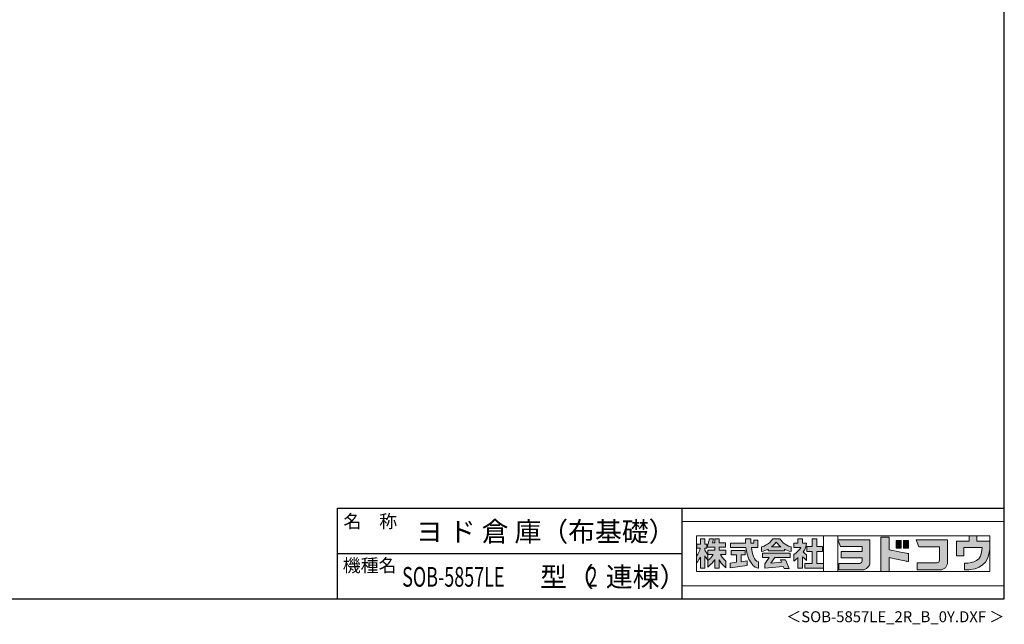
# Model space of a CAD drawing. Extents: x 868 to 32764, y 362 to 22484.
# Drawn here: x 14745 to 32764, y 362 to 11423 of the extents above; entities that cross this region are included whole.
import ezdxf
from ezdxf.enums import TextEntityAlignment as Align

# ---------------------------------------------------------------- set-up
doc = ezdxf.new("R2010")
doc.units = 0
doc.header["$LTSCALE"] = 80
doc.header["$MEASUREMENT"] = 0
for name, color, linetype in [('FILENAME', 7, 'CONTINUOUS'), ('NAME', 20, 'CONTINUOUS'), ('WAKUMOJI-01', 130, 'CONTINUOUS'), ('WAKUSEN-01', 50, 'CONTINUOUS'), ('WAKUSEN-02', 130, 'CONTINUOUS')]:
    doc.layers.add(name, color=color, linetype=linetype)
doc.layers.add('FRAME', color=8, linetype='CONTINUOUS', lineweight=0, plot=False)
doc.layers.add('株式会社ヨドコウ 社名ロゴタイプ 横組み', color=4, linetype='CONTINUOUS', lineweight=0)
doc.styles.add('00', font='ROMANS', dxfattribs={"width": 0.666667, "bigfont": 'BIGFONT'})
doc.styles.add('01', font='ROMANS', dxfattribs={"height": 3, "bigfont": 'BIGFONT'})
doc.styles.add('FILENAME', font='romans', dxfattribs={"height": 200, "bigfont": 'bigfont'})
doc.styles.add('WAKUMOJI', font='SIMPLEX', dxfattribs={"height": 3, "bigfont": 'BIGFONT'})

# ---------------------------------------------------------------- blocks, each defined once
blk = doc.blocks.new('Block_0')
at = {"layer": '株式会社ヨドコウ 社名ロゴタイプ 横組み'}
h = blk.add_hatch(color=256, dxfattribs=at)
h.dxf.hatch_style = 2
edge = h.paths.add_edge_path()
edge.add_spline(control_points=[(22.52, -15.55), (22.52, -15.55), (26.89, -15.55), (26.89, -15.55), (26.89, -15.55), (26.89, -12.49), (26.89, -12.49), (26.89, -12.49), (26.89, -12.48), (26.89, -12.48), (26.89, -12.48), (22.52, -12.48), (22.52, -12.48), (22.52, -12.48), (22.52, -9.76), (22.52, -9.76), (22.52, -9.76), (19.43, -9.76), (19.43, -9.76), (19.43, -9.76), (19.43, -12.48), (19.43, -12.48), (19.43, -12.48), (19.43, -12.49), (19.43, -12.49), (19.43, -12.49), (17.82, -12.49), (17.82, -12.49), (17.82, -12.49), (18.44, -9.76), (18.44, -9.76), (18.44, -9.76), (15.67, -9.76), (15.67, -9.76), (15.67, -9.76), (14.16, -15.55), (14.16, -15.55), (14.16, -15.55), (19.43, -15.55), (19.43, -15.55), (19.43, -15.55), (19.43, -17.6), (19.43, -17.6), (19.43, -17.6), (14.44, -17.6), (14.44, -17.6), (14.44, -17.6), (14.44, -20.61), (14.44, -20.61), (13.55, -19.44), (12.8, -18.25), (12.39, -17.26), (12.39, -17.26), (12.39, -16.3), (12.39, -16.3), (12.39, -16.3), (13.9, -16.3), (13.9, -16.3), (13.9, -16.3), (13.9, -13.32), (13.9, -13.32), (13.9, -13.32), (12.39, -13.32), (12.39, -13.32), (12.39, -13.32), (12.39, -9.76), (12.39, -9.76), (12.39, -9.76), (9.4, -9.76), (9.4, -9.76), (9.4, -9.76), (9.4, -13.32), (9.4, -13.32), (9.4, -13.32), (6.77, -13.32), (6.77, -13.32), (6.77, -13.32), (6.77, -16.3), (6.77, -16.3), (6.77, -16.3), (9.17, -16.3), (9.17, -16.3), (8.88, -18.08), (7.95, -19.98), (6.53, -21.71), (6.53, -21.71), (6.53, -26.68), (6.53, -26.68), (7.81, -25.14), (9.05, -23.22), (9.4, -22.42), (9.4, -22.42), (9.4, -30.2), (9.4, -30.2), (9.4, -30.2), (12.39, -30.2), (12.39, -30.2), (12.39, -30.2), (12.39, -21.53), (12.39, -21.53), (12.72, -22.29), (13.73, -23.63), (14.44, -24.55), (14.44, -24.55), (14.44, -20.69), (14.44, -20.69), (14.44, -20.69), (14.5, -20.69), (14.5, -20.69), (14.5, -20.69), (18.29, -20.69), (18.29, -20.69), (18.29, -20.69), (17.1, -23.18), (14.44, -24.95), (14.44, -24.95), (14.44, -29.56), (14.44, -29.56), (15.91, -28.51), (18.82, -25.32), (19.43, -24.11), (19.43, -24.11), (19.43, -30.2), (19.43, -30.2), (19.43, -30.2), (22.52, -30.2), (22.52, -30.2), (22.52, -30.2), (22.52, -24.43), (22.52, -24.43), (24.05, -27.77), (27.23, -29.95), (27.23, -29.95), (27.23, -29.95), (27.23, -25.41), (27.23, -25.41), (24.93, -23.55), (23.41, -20.69), (23.41, -20.69), (23.41, -20.69), (27.23, -20.69), (27.23, -20.69), (27.23, -20.69), (27.23, -17.6), (27.23, -17.6), (27.23, -17.6), (22.52, -17.6), (22.52, -17.6), (22.52, -17.6), (22.52, -15.55), (22.52, -15.55)], knot_values=[0, 0, 0, 0, 1, 1, 1, 2, 2, 2, 3, 3, 3, 4, 4, 4, 5, 5, 5, 6, 6, 6, 7, 7, 7, 8, 8, 8, 9, 9, 9, 10, 10, 10, 11, 11, 11, 12, 12, 12, 13, 13, 13, 14, 14, 14, 15, 15, 15, 16, 16, 16, 17, 17, 17, 18, 18, 18, 19, 19, 19, 20, 20, 20, 21, 21, 21, 22, 22, 22, 23, 23, 23, 24, 24, 24, 25, 25, 25, 26, 26, 26, 27, 27, 27, 28, 28, 28, 29, 29, 29, 30, 30, 30, 31, 31, 31, 32, 32, 32, 33, 33, 33, 34, 34, 34, 35, 35, 35, 36, 36, 36, 37, 37, 37, 38, 38, 38, 39, 39, 39, 40, 40, 40, 41, 41, 41, 42, 42, 42, 43, 43, 43, 44, 44, 44, 45, 45, 45, 46, 46, 46, 47, 47, 47, 48, 48, 48, 49, 49, 49, 50, 50, 50, 50], degree=3, periodic=0)
h = blk.add_hatch(color=256, dxfattribs=at)
h.dxf.hatch_style = 2
edge = h.paths.add_edge_path()
edge.add_spline(control_points=[(45.15, -15.85), (45.15, -15.85), (49.6, -15.85), (49.6, -15.85), (49.6, -15.85), (49.6, -10.54), (49.6, -10.54), (49.6, -10.54), (46.93, -10.54), (46.93, -10.54), (46.93, -10.54), (46.93, -12.72), (46.93, -12.72), (46.93, -12.72), (44.85, -12.72), (44.85, -12.72), (44.74, -11.69), (44.68, -9.71), (44.68, -9.71), (44.68, -9.71), (40.92, -9.71), (40.92, -9.71), (40.93, -10.77), (40.97, -11.77), (41.03, -12.72), (41.03, -12.72), (30.42, -12.72), (30.42, -12.72), (30.42, -12.72), (30.42, -15.85), (30.42, -15.85), (30.42, -15.85), (41.32, -15.85), (41.32, -15.85), (43.08, -29.91), (50.08, -30.3), (50.08, -30.3), (50.08, -30.3), (50.08, -25.89), (50.08, -25.89), (46.98, -25.07), (45.69, -19.94), (45.15, -15.85)], knot_values=[0, 0, 0, 0, 1, 1, 1, 2, 2, 2, 3, 3, 3, 4, 4, 4, 5, 5, 5, 6, 6, 6, 7, 7, 7, 8, 8, 8, 9, 9, 9, 10, 10, 10, 11, 11, 11, 12, 12, 12, 13, 13, 13, 14, 14, 14, 14], degree=3, periodic=0)
h = blk.add_hatch(color=256, dxfattribs=at)
h.dxf.hatch_style = 2
edge = h.paths.add_edge_path()
edge.add_spline(control_points=[(59.36, -15.25), (61.43, -13.59), (62.6, -11.98), (62.6, -11.98), (62.6, -11.98), (63.78, -13.59), (65.85, -15.25), (65.85, -15.25), (59.36, -15.25), (59.36, -15.25)], knot_values=[0, 0, 0, 0, 1, 1, 1, 2, 2, 2, 3, 3, 3, 3], degree=3, periodic=0)
edge = h.paths.add_edge_path()
edge.add_spline(control_points=[(65.04, -9.58), (65.04, -9.58), (60.17, -9.58), (60.17, -9.58), (57.4, -14.2), (52.2, -15.27), (52.2, -15.27), (52.2, -15.27), (52.2, -18.6), (52.2, -18.6), (53.93, -18.32), (55.49, -17.69), (56.85, -16.94), (56.85, -16.94), (56.85, -18.14), (56.85, -18.14), (56.85, -18.14), (68.35, -18.14), (68.35, -18.14), (68.35, -18.14), (68.35, -16.94), (68.35, -16.94), (69.71, -17.69), (71.27, -18.32), (73, -18.6), (73, -18.6), (73, -15.27), (73, -15.27), (73, -15.27), (67.8, -14.2), (65.04, -9.58)], knot_values=[0, 0, 0, 0, 1, 1, 1, 2, 2, 2, 3, 3, 3, 4, 4, 4, 5, 5, 5, 6, 6, 6, 7, 7, 7, 8, 8, 8, 9, 9, 9, 10, 10, 10, 10], degree=3, periodic=0)
h = blk.add_hatch(color=256, dxfattribs=at)
h.dxf.hatch_style = 2
edge = h.paths.add_edge_path()
edge.add_spline(control_points=[(83.92, -20.84), (83.49, -20.61), (81.76, -19.16), (81.52, -18.88), (82.86, -17.18), (83.86, -14.97), (83.87, -12.72), (83.87, -12.72), (81.05, -12.72), (81.05, -12.72), (81.05, -12.72), (81.05, -9.76), (81.05, -9.76), (81.05, -9.76), (77.76, -9.76), (77.76, -9.76), (77.76, -9.76), (77.76, -12.72), (77.76, -12.72), (77.76, -12.72), (75.04, -12.72), (75.04, -12.72), (75.04, -12.72), (75.04, -15.74), (75.04, -15.74), (75.04, -15.74), (79.77, -15.74), (79.77, -15.74), (79.1, -17.07), (77.28, -19.22), (75.04, -20.67), (75.04, -20.67), (75.04, -25.31), (75.04, -25.31), (76.07, -24.58), (77.76, -22.86), (77.76, -22.86), (77.76, -22.86), (77.76, -30.22), (77.76, -30.22), (77.76, -30.22), (81.05, -30.22), (81.05, -30.22), (81.05, -30.22), (81.05, -22.29), (81.05, -22.29), (81.42, -22.71), (83.24, -24.3), (83.92, -24.79), (83.92, -24.79), (83.92, -20.84), (83.92, -20.84)], knot_values=[0, 0, 0, 0, 1, 1, 1, 2, 2, 2, 3, 3, 3, 4, 4, 4, 5, 5, 5, 6, 6, 6, 7, 7, 7, 8, 8, 8, 9, 9, 9, 10, 10, 10, 11, 11, 11, 12, 12, 12, 13, 13, 13, 14, 14, 14, 15, 15, 15, 16, 16, 16, 17, 17, 17, 17], degree=3, periodic=0)
h = blk.add_hatch(color=256, dxfattribs=at)
h.dxf.hatch_style = 2
h.paths.add_polyline_path([(91.19, -26.94), (91.19, -18.44), (95.14, -18.44), (95.14, -15.12), (91.19, -15.12), (91.19, -9.76), (87.81, -9.76), (87.81, -15.12), (84.01, -15.12), (84.01, -18.44), (87.81, -18.44), (87.81, -26.94), (82.69, -26.94), (82.69, -30.22), (95.72, -30.22), (95.72, -26.94)])
h = blk.add_hatch(color=256, dxfattribs=at)
h.dxf.hatch_style = 1
edge = h.paths.add_edge_path()
edge.add_spline(control_points=[(128.43, -12.79), (128.43, -12.43), (128.43, -12.09), (128.43, -11.79)], knot_values=[12.750005, 12.750005, 12.750005, 12.750005, 12.812504, 12.812504, 12.812504, 12.812504], degree=3, periodic=0)
edge.add_spline(control_points=[(128.43, -11.79), (128.43, -11.5), (128.43, -11.24), (128.43, -11.02)], knot_values=[12.812504, 12.812504, 12.812504, 12.812504, 12.875003, 12.875003, 12.875003, 12.875003], degree=3, periodic=0)
edge.add_spline(control_points=[(128.43, -11.02), (128.43, -10.92), (128.43, -10.82), (128.43, -10.74)], knot_values=[12.875003, 12.875003, 12.875003, 12.875003, 12.906252, 12.906252, 12.906252, 12.906252], degree=3, periodic=0)
edge.add_spline(control_points=[(128.43, -10.74), (128.43, -10.66), (128.43, -10.59), (128.43, -10.53)], knot_values=[12.906252, 12.906252, 12.906252, 12.906252, 12.937501, 12.937501, 12.937501, 12.937501], degree=3, periodic=0)
edge.add_spline(control_points=[(128.43, -10.35), (128.43, -10.35), (128.43, -10.35), (128.43, -10.35), (128.43, -10.35), (122.78, -10.35), (117.12, -10.35)], knot_values=[12.999817, 12.999817, 12.999817, 12.999817, 13, 13, 13, 13.49999, 13.49999, 13.49999, 13.49999], degree=3, periodic=0)
edge.add_spline(control_points=[(117.12, -10.35), (111.46, -10.35), (105.8, -10.35), (105.8, -10.35)], knot_values=[13.49999, 13.49999, 13.49999, 13.49999, 14, 14, 14, 14], degree=3, periodic=0)
edge.add_spline(control_points=[(105.8, -10.35), (105.8, -10.35), (107.72, -14.94), (107.72, -14.94)], knot_values=[0.00001, 0.00001, 0.00001, 0.00001, 0.99999, 0.99999, 0.99999, 0.99999], degree=3, periodic=0)
edge.add_spline(control_points=[(107.72, -14.94), (107.72, -14.94), (122.93, -14.94), (122.93, -14.94)], knot_values=[1.00001, 1.00001, 1.00001, 1.00001, 1.99999, 1.99999, 1.99999, 1.99999], degree=3, periodic=0)
edge.add_spline(control_points=[(122.93, -14.94), (122.93, -14.94), (122.93, -18.45), (122.93, -18.45)], knot_values=[2.00001, 2.00001, 2.00001, 2.00001, 2.99999, 2.99999, 2.99999, 2.99999], degree=3, periodic=0)
edge.add_spline(control_points=[(122.93, -18.45), (122.93, -18.45), (108.09, -18.45), (108.09, -18.45)], knot_values=[3.00001, 3.00001, 3.00001, 3.00001, 3.99999, 3.99999, 3.99999, 3.99999], degree=3, periodic=0)
edge.add_spline(control_points=[(108.09, -18.45), (108.09, -18.45), (108.09, -22.88), (108.09, -22.88)], knot_values=[4.00001, 4.00001, 4.00001, 4.00001, 4.99999, 4.99999, 4.99999, 4.99999], degree=3, periodic=0)
edge.add_spline(control_points=[(108.09, -22.88), (108.09, -22.88), (122.93, -22.88), (122.93, -22.88)], knot_values=[5.00001, 5.00001, 5.00001, 5.00001, 5.99999, 5.99999, 5.99999, 5.99999], degree=3, periodic=0)
edge.add_spline(control_points=[(122.93, -22.88), (122.93, -22.88), (122.93, -25.08), (122.93, -25.08)], knot_values=[6.00001, 6.00001, 6.00001, 6.00001, 7, 7, 7, 7], degree=3, periodic=0)
edge.add_spline(control_points=[(122.93, -25.08), (122.93, -26.07), (122.12, -26.87), (121.13, -26.87)], knot_values=[7, 7, 7, 7, 8, 8, 8, 8], degree=3, periodic=0)
edge.add_spline(control_points=[(121.13, -26.87), (121.13, -26.87), (106.47, -26.87), (106.47, -26.87)], knot_values=[8.00001, 8.00001, 8.00001, 8.00001, 8.99999, 8.99999, 8.99999, 8.99999], degree=3, periodic=0)
edge.add_spline(control_points=[(106.47, -26.87), (106.47, -26.87), (106.47, -31.47), (106.47, -31.47)], knot_values=[9.00001, 9.00001, 9.00001, 9.00001, 9.99999, 9.99999, 9.99999, 9.99999], degree=3, periodic=0)
edge.add_spline(control_points=[(106.47, -31.47), (106.47, -31.47), (122.93, -31.47), (122.93, -31.47)], knot_values=[10.00001, 10.00001, 10.00001, 10.00001, 11, 11, 11, 11], degree=3, periodic=0)
edge.add_spline(control_points=[(122.93, -31.47), (125.96, -31.47), (128.43, -28.99), (128.43, -25.96), (128.43, -25.96), (128.43, -24.98), (128.43, -23.52)], knot_values=[11, 11, 11, 11, 12, 12, 12, 12.250015, 12.250015, 12.250015, 12.250015], degree=3, periodic=0)
edge.add_spline(control_points=[(128.43, -23.52), (128.43, -22.06), (128.43, -20.11), (128.43, -18.16)], knot_values=[12.250015, 12.250015, 12.250015, 12.250015, 12.50001, 12.50001, 12.50001, 12.50001], degree=3, periodic=0)
edge.add_spline(control_points=[(128.43, -18.16), (128.43, -17.18), (128.43, -16.2), (128.43, -15.29)], knot_values=[12.50001, 12.50001, 12.50001, 12.50001, 12.625008, 12.625008, 12.625008, 12.625008], degree=3, periodic=0)
edge.add_spline(control_points=[(128.43, -15.29), (128.43, -14.38), (128.43, -13.52), (128.43, -12.79)], knot_values=[12.625008, 12.625008, 12.625008, 12.625008, 12.750005, 12.750005, 12.750005, 12.750005], degree=3, periodic=0)
edge = h.paths.add_edge_path()
edge.add_spline(control_points=[(141.81, -17.46), (141.81, -17.46), (141.81, -8.53), (141.81, -8.53)], knot_values=[1.00001, 1.00001, 1.00001, 1.00001, 1.99999, 1.99999, 1.99999, 1.99999], degree=3, periodic=0)
edge.add_spline(control_points=[(141.81, -8.53), (141.81, -8.53), (136.06, -8.53), (136.06, -8.53)], knot_values=[2.00001, 2.00001, 2.00001, 2.00001, 2.99999, 2.99999, 2.99999, 2.99999], degree=3, periodic=0)
edge.add_spline(control_points=[(136.06, -8.53), (136.06, -8.53), (136.06, -32.5), (136.06, -32.5)], knot_values=[3.00001, 3.00001, 3.00001, 3.00001, 3.99999, 3.99999, 3.99999, 3.99999], degree=3, periodic=0)
edge.add_spline(control_points=[(136.06, -32.5), (136.06, -32.5), (141.81, -32.5), (141.81, -32.5)], knot_values=[4.00001, 4.00001, 4.00001, 4.00001, 4.99999, 4.99999, 4.99999, 4.99999], degree=3, periodic=0)
edge.add_spline(control_points=[(141.81, -32.5), (141.81, -32.5), (141.81, -22.75), (141.81, -22.75)], knot_values=[5.00001, 5.00001, 5.00001, 5.00001, 6, 6, 6, 6], degree=3, periodic=0)
edge.add_spline(control_points=[(141.81, -22.75), (146.75, -23.83), (154.97, -25.5), (155.05, -25.52)], knot_values=[6, 6, 6, 6, 7, 7, 7, 7], degree=3, periodic=0)
edge.add_spline(control_points=[(155.05, -25.52), (155.05, -25.52), (155.4, -25.59), (155.4, -25.59), (155.4, -25.59), (155.4, -20.1), (155.4, -20.1), (155.4, -20.1), (155.17, -20.05), (155.17, -20.05)], knot_values=[7.00003, 7.00003, 7.00003, 7.00003, 8, 8, 8, 9, 9, 9, 9.99997, 9.99997, 9.99997, 9.99997], degree=3, periodic=0)
edge.add_spline(control_points=[(155.17, -20.05), (155.1, -20.04), (148.67, -18.75), (141.81, -17.46)], knot_values=[0, 0, 0, 0, 1, 1, 1, 1], degree=3, periodic=0)
edge = h.paths.add_edge_path()
edge.add_spline(control_points=[(182.97, -15.35), (182.97, -14.42), (182.97, -13.56), (182.97, -12.82)], knot_values=[8.625007, 8.625007, 8.625007, 8.625007, 8.750005, 8.750005, 8.750005, 8.750005], degree=3, periodic=0)
edge.add_spline(control_points=[(182.97, -12.82), (182.97, -12.45), (182.97, -12.11), (182.97, -11.81)], knot_values=[8.750005, 8.750005, 8.750005, 8.750005, 8.812504, 8.812504, 8.812504, 8.812504], degree=3, periodic=0)
edge.add_spline(control_points=[(182.97, -11.81), (182.97, -11.51), (182.97, -11.25), (182.97, -11.03)], knot_values=[8.812504, 8.812504, 8.812504, 8.812504, 8.875002, 8.875002, 8.875002, 8.875002], degree=3, periodic=0)
edge.add_spline(control_points=[(182.97, -11.03), (182.97, -10.92), (182.97, -10.83), (182.97, -10.74)], knot_values=[8.875002, 8.875002, 8.875002, 8.875002, 8.906252, 8.906252, 8.906252, 8.906252], degree=3, periodic=0)
edge.add_spline(control_points=[(182.97, -10.74), (182.97, -10.66), (182.97, -10.59), (182.97, -10.53)], knot_values=[8.906252, 8.906252, 8.906252, 8.906252, 8.937501, 8.937501, 8.937501, 8.937501], degree=3, periodic=0)
edge.add_spline(control_points=[(182.97, -10.35), (182.97, -10.35), (182.97, -10.35), (182.97, -10.35), (182.97, -10.35), (177.43, -10.35), (171.88, -10.35)], knot_values=[8.999817, 8.999817, 8.999817, 8.999817, 9, 9, 9, 9.49999, 9.49999, 9.49999, 9.49999], degree=3, periodic=0)
edge.add_spline(control_points=[(171.88, -10.35), (166.33, -10.35), (160.78, -10.35), (160.78, -10.35)], knot_values=[9.49999, 9.49999, 9.49999, 9.49999, 10, 10, 10, 10], degree=3, periodic=0)
edge.add_spline(control_points=[(160.78, -10.35), (160.78, -10.35), (162.85, -15.34), (162.85, -15.34)], knot_values=[0.00001, 0.00001, 0.00001, 0.00001, 0.99999, 0.99999, 0.99999, 0.99999], degree=3, periodic=0)
edge.add_spline(control_points=[(162.85, -15.34), (162.85, -15.34), (177.24, -15.34), (177.24, -15.34)], knot_values=[1.00001, 1.00001, 1.00001, 1.00001, 1.99999, 1.99999, 1.99999, 1.99999], degree=3, periodic=0)
edge.add_spline(control_points=[(177.24, -15.34), (177.24, -15.34), (177.24, -24.73), (177.24, -24.73)], knot_values=[2.00001, 2.00001, 2.00001, 2.00001, 3, 3, 3, 3], degree=3, periodic=0)
edge.add_spline(control_points=[(177.24, -24.73), (177.24, -25.66), (176.48, -26.43), (175.54, -26.43)], knot_values=[3, 3, 3, 3, 4, 4, 4, 4], degree=3, periodic=0)
edge.add_spline(control_points=[(175.54, -26.43), (175.54, -26.43), (161.55, -26.43), (161.55, -26.43)], knot_values=[4.00001, 4.00001, 4.00001, 4.00001, 4.99999, 4.99999, 4.99999, 4.99999], degree=3, periodic=0)
edge.add_spline(control_points=[(161.55, -26.43), (161.55, -26.43), (161.55, -31.47), (161.55, -31.47)], knot_values=[5.00001, 5.00001, 5.00001, 5.00001, 5.99999, 5.99999, 5.99999, 5.99999], degree=3, periodic=0)
edge.add_spline(control_points=[(161.55, -31.47), (161.55, -31.47), (177.65, -31.47), (177.65, -31.47)], knot_values=[6.00001, 6.00001, 6.00001, 6.00001, 7, 7, 7, 7], degree=3, periodic=0)
edge.add_spline(control_points=[(177.65, -31.47), (180.58, -31.47), (182.97, -29.08), (182.97, -26.14), (182.97, -26.14), (182.97, -25.15), (182.97, -23.67)], knot_values=[7, 7, 7, 7, 8, 8, 8, 8.250015, 8.250015, 8.250015, 8.250015], degree=3, periodic=0)
edge.add_spline(control_points=[(182.97, -23.67), (182.97, -22.19), (182.97, -20.22), (182.97, -18.25)], knot_values=[8.250015, 8.250015, 8.250015, 8.250015, 8.50001, 8.50001, 8.50001, 8.50001], degree=3, periodic=0)
edge.add_spline(control_points=[(182.97, -18.25), (182.97, -17.26), (182.97, -16.27), (182.97, -15.35)], knot_values=[8.50001, 8.50001, 8.50001, 8.50001, 8.625007, 8.625007, 8.625007, 8.625007], degree=3, periodic=0)
edge = h.paths.add_edge_path()
edge.add_spline(control_points=[(212.73, -12.78), (212.73, -12.78), (212.73, -11.21), (212.73, -11.21), (212.73, -11.21), (203.51, -11.21), (203.51, -11.21)], knot_values=[14.00002, 14.00002, 14.00002, 14.00002, 15, 15, 15, 15.99998, 15.99998, 15.99998, 15.99998], degree=3, periodic=0)
edge.add_spline(control_points=[(203.51, -11.21), (203.51, -11.21), (203.51, -11.21), (203.51, -11.21), (203.51, -11.21), (203.51, -11.21), (203.51, -11.21)], knot_values=[15.99998, 15.99998, 15.99998, 15.99998, 16, 16, 16, 16.00001, 16.00001, 16.00001, 16.00001], degree=3, periodic=0)
edge.add_spline(control_points=[(203.51, -11.21), (203.51, -11.21), (203.51, -7.5), (203.51, -7.5)], knot_values=[0.00001, 0.00001, 0.00001, 0.00001, 0.99999, 0.99999, 0.99999, 0.99999], degree=3, periodic=0)
edge.add_spline(control_points=[(203.51, -7.5), (203.51, -7.5), (198.23, -7.5), (198.23, -7.5)], knot_values=[1.00001, 1.00001, 1.00001, 1.00001, 1.99999, 1.99999, 1.99999, 1.99999], degree=3, periodic=0)
edge.add_spline(control_points=[(198.23, -7.5), (198.23, -7.5), (198.23, -11.21), (198.23, -11.21)], knot_values=[2.00001, 2.00001, 2.00001, 2.00001, 2.99999, 2.99999, 2.99999, 2.99999], degree=3, periodic=0)
edge.add_spline(control_points=[(198.23, -11.21), (198.23, -11.21), (189.33, -11.21), (189.33, -11.21)], knot_values=[3.00001, 3.00001, 3.00001, 3.00001, 3.99999, 3.99999, 3.99999, 3.99999], degree=3, periodic=0)
edge.add_spline(control_points=[(189.33, -11.21), (189.33, -11.21), (189.33, -21.51), (189.33, -21.51)], knot_values=[4.00001, 4.00001, 4.00001, 4.00001, 4.99999, 4.99999, 4.99999, 4.99999], degree=3, periodic=0)
edge.add_spline(control_points=[(189.33, -21.51), (189.33, -21.51), (194.46, -21.51), (194.46, -21.51)], knot_values=[5.00001, 5.00001, 5.00001, 5.00001, 5.99999, 5.99999, 5.99999, 5.99999], degree=3, periodic=0)
edge.add_spline(control_points=[(194.46, -21.51), (194.46, -21.51), (194.46, -15.81), (194.46, -15.81)], knot_values=[6.00001, 6.00001, 6.00001, 6.00001, 6.99999, 6.99999, 6.99999, 6.99999], degree=3, periodic=0)
edge.add_spline(control_points=[(194.46, -15.81), (194.46, -15.81), (207.16, -15.81), (207.16, -15.81)], knot_values=[7.00001, 7.00001, 7.00001, 7.00001, 8, 8, 8, 8], degree=3, periodic=0)
edge.add_spline(control_points=[(207.16, -15.81), (206.97, -25.77), (201.09, -26.66), (195.07, -26.71)], knot_values=[8, 8, 8, 8, 9, 9, 9, 9], degree=3, periodic=0)
edge.add_spline(control_points=[(195.07, -26.71), (195.07, -26.71), (194.78, -26.71), (194.78, -26.71)], knot_values=[9.00001, 9.00001, 9.00001, 9.00001, 9.99999, 9.99999, 9.99999, 9.99999], degree=3, periodic=0)
edge.add_spline(control_points=[(194.78, -26.71), (194.78, -26.71), (194.78, -31.47), (194.78, -31.47)], knot_values=[10.00001, 10.00001, 10.00001, 10.00001, 10.99999, 10.99999, 10.99999, 10.99999], degree=3, periodic=0)
edge.add_spline(control_points=[(194.78, -31.47), (194.78, -31.47), (195.08, -31.47), (195.08, -31.47)], knot_values=[11.00001, 11.00001, 11.00001, 11.00001, 12, 12, 12, 12], degree=3, periodic=0)
edge.add_spline(control_points=[(195.08, -31.47), (196.5, -31.47), (197.74, -31.4), (198.86, -31.26)], knot_values=[12, 12, 12, 12, 13, 13, 13, 13], degree=3, periodic=0)
edge.add_spline(control_points=[(198.86, -31.26), (208.71, -30.05), (212.73, -24.69), (212.73, -12.78)], knot_values=[13, 13, 13, 13, 14, 14, 14, 14], degree=3, periodic=0)
h = blk.add_hatch(color=250, dxfattribs=at)
h.dxf.hatch_style = 2
edge = h.paths.add_edge_path()
edge.add_spline(control_points=[(105.8, -10.35), (105.8, -10.35), (107.72, -14.94), (107.72, -14.94), (107.72, -14.94), (122.93, -14.94), (122.93, -14.94), (122.93, -14.94), (122.93, -18.45), (122.93, -18.45), (122.93, -18.45), (108.09, -18.45), (108.09, -18.45), (108.09, -18.45), (108.09, -22.88), (108.09, -22.88), (108.09, -22.88), (122.93, -22.88), (122.93, -22.88), (122.93, -22.88), (122.93, -25.08), (122.93, -25.08), (122.93, -26.07), (122.12, -26.87), (121.13, -26.87), (121.13, -26.87), (106.47, -26.87), (106.47, -26.87), (106.47, -26.87), (106.47, -31.47), (106.47, -31.47), (106.47, -31.47), (122.93, -31.47), (122.93, -31.47), (125.96, -31.47), (128.43, -28.99), (128.43, -25.96), (128.43, -25.96), (128.43, -10.35), (128.43, -10.35), (128.43, -10.35), (105.8, -10.35), (105.8, -10.35)], knot_values=[0, 0, 0, 0, 1, 1, 1, 2, 2, 2, 3, 3, 3, 4, 4, 4, 5, 5, 5, 6, 6, 6, 7, 7, 7, 8, 8, 8, 9, 9, 9, 10, 10, 10, 11, 11, 11, 12, 12, 12, 13, 13, 13, 14, 14, 14, 14], degree=3, periodic=0)
edge.add_line((105.8, -10.35), (105.8, -10.35))
h = blk.add_hatch(color=250, dxfattribs=at)
h.dxf.hatch_style = 2
edge = h.paths.add_edge_path()
edge.add_spline(control_points=[(155.17, -20.05), (155.1, -20.04), (148.67, -18.75), (141.81, -17.46), (141.81, -17.46), (141.81, -8.53), (141.81, -8.53), (141.81, -8.53), (136.06, -8.53), (136.06, -8.53), (136.06, -8.53), (136.06, -32.5), (136.06, -32.5), (136.06, -32.5), (141.81, -32.5), (141.81, -32.5), (141.81, -32.5), (141.81, -22.75), (141.81, -22.75), (146.75, -23.83), (154.97, -25.5), (155.05, -25.52), (155.05, -25.52), (155.4, -25.59), (155.4, -25.59), (155.4, -25.59), (155.4, -20.1), (155.4, -20.1), (155.4, -20.1), (155.17, -20.05), (155.17, -20.05)], knot_values=[0, 0, 0, 0, 1, 1, 1, 2, 2, 2, 3, 3, 3, 4, 4, 4, 5, 5, 5, 6, 6, 6, 7, 7, 7, 8, 8, 8, 9, 9, 9, 10, 10, 10, 10], degree=3, periodic=0)
edge.add_line((155.17, -20.05), (155.17, -20.05))
h = blk.add_hatch(color=256, dxfattribs=at)
h.dxf.hatch_style = 2
h.paths.add_polyline_path([(146.94, -10.84), (146.94, -16.24), (150.29, -16.24), (150.29, -10.84), (146.94, -10.84)])
h = blk.add_hatch(color=256, dxfattribs=at)
h.dxf.hatch_style = 2
h.paths.add_polyline_path([(152.05, -10.84), (152.05, -16.24), (155.4, -16.24), (155.4, -10.84), (152.05, -10.84)])
h = blk.add_hatch(color=250, dxfattribs=at)
h.dxf.hatch_style = 2
edge = h.paths.add_edge_path()
edge.add_spline(control_points=[(160.78, -10.35), (160.78, -10.35), (162.85, -15.34), (162.85, -15.34), (162.85, -15.34), (177.24, -15.34), (177.24, -15.34), (177.24, -15.34), (177.24, -24.73), (177.24, -24.73), (177.24, -25.66), (176.48, -26.43), (175.54, -26.43), (175.54, -26.43), (161.55, -26.43), (161.55, -26.43), (161.55, -26.43), (161.55, -31.47), (161.55, -31.47), (161.55, -31.47), (177.65, -31.47), (177.65, -31.47), (180.58, -31.47), (182.97, -29.08), (182.97, -26.14), (182.97, -26.14), (182.97, -10.35), (182.97, -10.35), (182.97, -10.35), (160.78, -10.35), (160.78, -10.35)], knot_values=[0, 0, 0, 0, 1, 1, 1, 2, 2, 2, 3, 3, 3, 4, 4, 4, 5, 5, 5, 6, 6, 6, 7, 7, 7, 8, 8, 8, 9, 9, 9, 10, 10, 10, 10], degree=3, periodic=0)
edge.add_line((160.78, -10.35), (160.78, -10.35))
h = blk.add_hatch(color=250, dxfattribs=at)
h.dxf.hatch_style = 2
edge = h.paths.add_edge_path()
edge.add_spline(control_points=[(203.51, -11.21), (203.51, -11.21), (203.51, -7.5), (203.51, -7.5), (203.51, -7.5), (198.23, -7.5), (198.23, -7.5), (198.23, -7.5), (198.23, -11.21), (198.23, -11.21), (198.23, -11.21), (189.33, -11.21), (189.33, -11.21), (189.33, -11.21), (189.33, -21.51), (189.33, -21.51), (189.33, -21.51), (194.46, -21.51), (194.46, -21.51), (194.46, -21.51), (194.46, -15.81), (194.46, -15.81), (194.46, -15.81), (207.16, -15.81), (207.16, -15.81), (206.97, -25.77), (201.09, -26.66), (195.07, -26.71), (195.07, -26.71), (194.78, -26.71), (194.78, -26.71), (194.78, -26.71), (194.78, -31.47), (194.78, -31.47), (194.78, -31.47), (195.08, -31.47), (195.08, -31.47), (196.5, -31.47), (197.74, -31.4), (198.86, -31.26), (208.71, -30.05), (212.73, -24.69), (212.73, -12.78), (212.73, -12.78), (212.73, -11.21), (212.73, -11.21), (212.73, -11.21), (203.51, -11.21), (203.51, -11.21)], knot_values=[0, 0, 0, 0, 1, 1, 1, 2, 2, 2, 3, 3, 3, 4, 4, 4, 5, 5, 5, 6, 6, 6, 7, 7, 7, 8, 8, 8, 9, 9, 9, 10, 10, 10, 11, 11, 11, 12, 12, 12, 13, 13, 13, 14, 14, 14, 15, 15, 15, 16, 16, 16, 16], degree=3, periodic=0)
edge.add_line((203.51, -11.21), (203.51, -11.21))
h = blk.add_hatch(color=256, dxfattribs=at)
h.dxf.hatch_style = 2
h.paths.add_polyline_path([(37.86, -20.86), (40.77, -20.86), (40.77, -17.73), (30.83, -17.73), (30.83, -20.86), (34.55, -20.86), (34.55, -26.14), (30.25, -26.72), (30.25, -29.95), (42.2, -28.37), (42.2, -25.15), (37.86, -25.71)])
h = blk.add_hatch(color=256, dxfattribs=at)
h.dxf.hatch_style = 2
h.paths.add_polyline_path([(52.85, -22.77), (57.67, -22.77), (54.52, -27.23), (54.52, -30.26), (67.47, -29.01), (68.04, -30.42), (71.61, -30.42), (69.15, -24.34), (65.59, -24.34), (66.28, -26.04), (58.86, -26.76), (61.59, -22.77), (72.35, -22.77), (72.35, -19.65), (52.85, -19.65)])
at = {"layer": 'FRAME'}
for p, q in [((-3.54, 2.57), (222.81, 2.57)), ((-3.54, -42.57), (-3.54, 2.57)), ((222.81, 2.57), (222.81, -42.57)), ((6.53, -7.5), (212.73, -7.5)), ((6.53, -32.5), (6.53, -7.5)), ((95.72, -7.5), (95.72, -32.5)), ((105.8, -7.5), (105.8, -32.5)), ((212.73, -7.5), (212.73, -32.5)), ((212.73, -32.5), (6.53, -32.5)), ((222.81, -42.57), (-3.54, -42.57))]:
    blk.add_line(p, q, dxfattribs=at)
at = {"layer": '株式会社ヨドコウ 社名ロゴタイプ 横組み'}
for points in [[(91.19, -26.94), (91.19, -18.44), (95.14, -18.44), (95.14, -15.12), (91.19, -15.12), (91.19, -9.76), (87.81, -9.76), (87.81, -15.12), (84.01, -15.12), (84.01, -18.44), (87.81, -18.44), (87.81, -26.94), (82.69, -26.94), (82.69, -30.22), (95.72, -30.22), (95.72, -26.94)], [(37.86, -20.86), (40.77, -20.86), (40.77, -17.73), (30.83, -17.73), (30.83, -20.86), (34.55, -20.86), (34.55, -26.14), (30.25, -26.72), (30.25, -29.95), (42.2, -28.37), (42.2, -25.15), (37.86, -25.71)], [(52.85, -22.77), (57.67, -22.77), (54.52, -27.23), (54.52, -30.26), (67.47, -29.01), (68.04, -30.42), (71.61, -30.42), (69.15, -24.34), (65.59, -24.34), (66.28, -26.04), (58.86, -26.76), (61.59, -22.77), (72.35, -22.77), (72.35, -19.65), (52.85, -19.65)]]:
    blk.add_lwpolyline(points, close=True, dxfattribs=at)
for points in [[(146.94, -10.84), (146.94, -16.24), (150.29, -16.24), (150.29, -10.84), (146.94, -10.84)], [(152.05, -10.84), (152.05, -16.24), (155.4, -16.24), (155.4, -10.84), (152.05, -10.84)]]:
    blk.add_lwpolyline(points, dxfattribs=at)
for points in [[(9.4, -13.32), (9.4, -13.32), (6.77, -13.32), (6.77, -13.32)], [(6.77, -13.32), (6.77, -13.32), (6.77, -16.3), (6.77, -16.3)], [(12.39, -9.76), (12.39, -9.76), (9.4, -9.76), (9.4, -9.76)], [(9.4, -9.76), (9.4, -9.76), (9.4, -13.32), (9.4, -13.32)], [(12.39, -13.32), (12.39, -13.32), (12.39, -9.76), (12.39, -9.76)], [(13.9, -13.32), (13.9, -13.32), (12.39, -13.32), (12.39, -13.32)], [(13.9, -16.3), (13.9, -16.3), (13.9, -13.32), (13.9, -13.32)], [(15.67, -9.76), (15.67, -9.76), (14.16, -15.55), (14.16, -15.55)], [(18.44, -9.76), (18.44, -9.76), (15.67, -9.76), (15.67, -9.76)], [(17.82, -12.49), (17.82, -12.49), (18.44, -9.76), (18.44, -9.76)], [(19.43, -12.49), (19.43, -12.49), (17.82, -12.49), (17.82, -12.49)], [(22.52, -9.76), (22.52, -9.76), (19.43, -9.76), (19.43, -9.76)], [(19.43, -9.76), (19.43, -9.76), (19.43, -12.48), (19.43, -12.48)], [(19.43, -12.48), (19.43, -12.48), (19.43, -12.49), (19.43, -12.49)], [(22.52, -12.48), (22.52, -12.48), (22.52, -9.76), (22.52, -9.76)], [(26.89, -12.48), (26.89, -12.48), (22.52, -12.48), (22.52, -12.48)], [(26.89, -12.49), (26.89, -12.49), (26.89, -12.48), (26.89, -12.48)], [(26.89, -15.55), (26.89, -15.55), (26.89, -12.49), (26.89, -12.49)], [(105.8, -10.35), (105.8, -10.35), (107.72, -14.94), (107.72, -14.94)], [(128.43, -10.35), (128.43, -10.35), (105.8, -10.35), (105.8, -10.35)], [(128.43, -25.96), (128.43, -25.96), (128.43, -10.35), (128.43, -10.35)], [(160.78, -10.35), (160.78, -10.35), (162.85, -15.34), (162.85, -15.34)], [(182.97, -10.35), (182.97, -10.35), (160.78, -10.35), (160.78, -10.35)], [(182.97, -26.14), (182.97, -26.14), (182.97, -10.35), (182.97, -10.35)], [(198.23, -11.21), (198.23, -11.21), (189.33, -11.21), (189.33, -11.21)], [(189.33, -11.21), (189.33, -11.21), (189.33, -21.51), (189.33, -21.51)], [(203.51, -7.5), (203.51, -7.5), (198.23, -7.5), (198.23, -7.5)], [(198.23, -7.5), (198.23, -7.5), (198.23, -11.21), (198.23, -11.21)], [(198.86, -31.26), (208.71, -30.05), (212.73, -24.69), (212.73, -12.78)], [(203.51, -11.21), (203.51, -11.21), (203.51, -7.5), (203.51, -7.5)], [(212.73, -11.21), (212.73, -11.21), (203.51, -11.21), (203.51, -11.21)], [(212.73, -12.78), (212.73, -12.78), (212.73, -11.21), (212.73, -11.21)], [(9.17, -16.3), (8.88, -18.08), (7.95, -19.98), (6.53, -21.71)], [(6.77, -16.3), (6.77, -16.3), (9.17, -16.3), (9.17, -16.3)], [(12.39, -17.26), (12.39, -17.26), (12.39, -16.3), (12.39, -16.3)], [(12.39, -16.3), (12.39, -16.3), (13.9, -16.3), (13.9, -16.3)], [(14.44, -20.61), (13.55, -19.44), (12.8, -18.25), (12.39, -17.26)], [(14.16, -15.55), (14.16, -15.55), (19.43, -15.55), (19.43, -15.55)], [(19.43, -17.6), (19.43, -17.6), (14.44, -17.6), (14.44, -17.6)], [(14.44, -17.6), (14.44, -17.6), (14.44, -20.61), (14.44, -20.61)], [(14.44, -24.55), (14.44, -24.55), (14.44, -20.69), (14.44, -20.69)], [(14.44, -20.69), (14.44, -20.69), (14.5, -20.69), (14.5, -20.69)], [(18.29, -20.69), (18.29, -20.69), (17.1, -23.18), (14.44, -24.95)], [(14.5, -20.69), (14.5, -20.69), (18.29, -20.69), (18.29, -20.69)], [(19.43, -15.55), (19.43, -15.55), (19.43, -17.6), (19.43, -17.6)], [(22.52, -15.55), (22.52, -15.55), (26.89, -15.55), (26.89, -15.55)], [(22.52, -17.6), (22.52, -17.6), (22.52, -15.55), (22.52, -15.55)], [(27.23, -17.6), (27.23, -17.6), (22.52, -17.6), (22.52, -17.6)], [(27.23, -25.41), (24.93, -23.55), (23.41, -20.69), (23.41, -20.69)], [(23.41, -20.69), (23.41, -20.69), (27.23, -20.69), (27.23, -20.69)], [(27.23, -20.69), (27.23, -20.69), (27.23, -17.6), (27.23, -17.6)], [(107.72, -14.94), (107.72, -14.94), (122.93, -14.94), (122.93, -14.94)], [(122.93, -18.45), (122.93, -18.45), (108.09, -18.45), (108.09, -18.45)], [(108.09, -18.45), (108.09, -18.45), (108.09, -22.88), (108.09, -22.88)], [(122.93, -14.94), (122.93, -14.94), (122.93, -18.45), (122.93, -18.45)], [(162.85, -15.34), (162.85, -15.34), (177.24, -15.34), (177.24, -15.34)], [(177.24, -15.34), (177.24, -15.34), (177.24, -24.73), (177.24, -24.73)], [(194.46, -21.51), (194.46, -21.51), (194.46, -15.81), (194.46, -15.81)], [(194.46, -15.81), (194.46, -15.81), (207.16, -15.81), (207.16, -15.81)], [(207.16, -15.81), (206.97, -25.77), (201.09, -26.66), (195.07, -26.71)], [(6.53, -21.71), (6.53, -21.71), (6.53, -26.68), (6.53, -26.68)], [(6.53, -26.68), (7.81, -25.14), (9.05, -23.22), (9.4, -22.42)], [(9.4, -22.42), (9.4, -22.42), (9.4, -30.2), (9.4, -30.2)], [(12.39, -30.2), (12.39, -30.2), (12.39, -21.53), (12.39, -21.53)], [(12.39, -21.53), (12.72, -22.29), (13.73, -23.63), (14.44, -24.55)], [(14.44, -29.56), (15.91, -28.51), (18.82, -25.32), (19.43, -24.11)], [(14.44, -24.95), (14.44, -24.95), (14.44, -29.56), (14.44, -29.56)], [(19.43, -24.11), (19.43, -24.11), (19.43, -30.2), (19.43, -30.2)], [(22.52, -30.2), (22.52, -30.2), (22.52, -24.43), (22.52, -24.43)], [(22.52, -24.43), (24.05, -27.77), (27.23, -29.95), (27.23, -29.95)], [(27.23, -29.95), (27.23, -29.95), (27.23, -25.41), (27.23, -25.41)], [(121.13, -26.87), (121.13, -26.87), (106.47, -26.87), (106.47, -26.87)], [(106.47, -26.87), (106.47, -26.87), (106.47, -31.47), (106.47, -31.47)], [(108.09, -22.88), (108.09, -22.88), (122.93, -22.88), (122.93, -22.88)], [(122.93, -25.08), (122.93, -26.07), (122.12, -26.87), (121.13, -26.87)], [(122.93, -22.88), (122.93, -22.88), (122.93, -25.08), (122.93, -25.08)], [(122.93, -31.47), (125.96, -31.47), (128.43, -28.99), (128.43, -25.96)], [(175.54, -26.43), (175.54, -26.43), (161.55, -26.43), (161.55, -26.43)], [(161.55, -26.43), (161.55, -26.43), (161.55, -31.47), (161.55, -31.47)], [(177.24, -24.73), (177.24, -25.66), (176.48, -26.43), (175.54, -26.43)], [(177.65, -31.47), (180.58, -31.47), (182.97, -29.08), (182.97, -26.14)], [(189.33, -21.51), (189.33, -21.51), (194.46, -21.51), (194.46, -21.51)], [(195.07, -26.71), (195.07, -26.71), (194.78, -26.71), (194.78, -26.71)], [(194.78, -26.71), (194.78, -26.71), (194.78, -31.47), (194.78, -31.47)], [(9.4, -30.2), (9.4, -30.2), (12.39, -30.2), (12.39, -30.2)], [(19.43, -30.2), (19.43, -30.2), (22.52, -30.2), (22.52, -30.2)], [(106.47, -31.47), (106.47, -31.47), (122.93, -31.47), (122.93, -31.47)], [(161.55, -31.47), (161.55, -31.47), (177.65, -31.47), (177.65, -31.47)], [(194.78, -31.47), (194.78, -31.47), (195.08, -31.47), (195.08, -31.47)], [(195.08, -31.47), (196.5, -31.47), (197.74, -31.4), (198.86, -31.26)]]:
    blk.add_open_spline(points, degree=3, dxfattribs=at)
for points, knots in [([(45.15, -15.85), (45.15, -15.85), (49.6, -15.85), (49.6, -15.85), (49.6, -15.85), (49.6, -10.54), (49.6, -10.54), (49.6, -10.54), (46.93, -10.54), (46.93, -10.54), (46.93, -10.54), (46.93, -12.72), (46.93, -12.72), (46.93, -12.72), (44.85, -12.72), (44.85, -12.72), (44.74, -11.69), (44.68, -9.71), (44.68, -9.71), (44.68, -9.71), (40.92, -9.71), (40.92, -9.71), (40.93, -10.77), (40.97, -11.77), (41.03, -12.72), (41.03, -12.72), (30.42, -12.72), (30.42, -12.72), (30.42, -12.72), (30.42, -15.85), (30.42, -15.85), (30.42, -15.85), (41.32, -15.85), (41.32, -15.85), (43.08, -29.91), (50.08, -30.3), (50.08, -30.3), (50.08, -30.3), (50.08, -25.89), (50.08, -25.89), (46.98, -25.07), (45.69, -19.94), (45.15, -15.85)], [0, 0, 0, 0, 1, 1, 1, 2, 2, 2, 3, 3, 3, 4, 4, 4, 5, 5, 5, 6, 6, 6, 7, 7, 7, 8, 8, 8, 9, 9, 9, 10, 10, 10, 11, 11, 11, 12, 12, 12, 13, 13, 13, 14, 14, 14, 14]), ([(65.04, -9.58), (65.04, -9.58), (60.17, -9.58), (60.17, -9.58), (57.4, -14.2), (52.2, -15.27), (52.2, -15.27), (52.2, -15.27), (52.2, -18.6), (52.2, -18.6), (53.93, -18.32), (55.49, -17.69), (56.85, -16.94), (56.85, -16.94), (56.85, -18.14), (56.85, -18.14), (56.85, -18.14), (68.35, -18.14), (68.35, -18.14), (68.35, -18.14), (68.35, -16.94), (68.35, -16.94), (69.71, -17.69), (71.27, -18.32), (73, -18.6), (73, -18.6), (73, -15.27), (73, -15.27), (73, -15.27), (67.8, -14.2), (65.04, -9.58)], [0, 0, 0, 0, 1, 1, 1, 2, 2, 2, 3, 3, 3, 4, 4, 4, 5, 5, 5, 6, 6, 6, 7, 7, 7, 8, 8, 8, 9, 9, 9, 10, 10, 10, 10]), ([(59.36, -15.25), (61.43, -13.59), (62.6, -11.98), (62.6, -11.98), (62.6, -11.98), (63.78, -13.59), (65.85, -15.25), (65.85, -15.25), (59.36, -15.25), (59.36, -15.25)], [0, 0, 0, 0, 1, 1, 1, 2, 2, 2, 3, 3, 3, 3]), ([(83.92, -20.84), (83.49, -20.61), (81.76, -19.16), (81.52, -18.88), (82.86, -17.18), (83.86, -14.97), (83.87, -12.72), (83.87, -12.72), (81.05, -12.72), (81.05, -12.72), (81.05, -12.72), (81.05, -9.76), (81.05, -9.76), (81.05, -9.76), (77.76, -9.76), (77.76, -9.76), (77.76, -9.76), (77.76, -12.72), (77.76, -12.72), (77.76, -12.72), (75.04, -12.72), (75.04, -12.72), (75.04, -12.72), (75.04, -15.74), (75.04, -15.74), (75.04, -15.74), (79.77, -15.74), (79.77, -15.74), (79.1, -17.07), (77.28, -19.22), (75.04, -20.67), (75.04, -20.67), (75.04, -25.31), (75.04, -25.31), (76.07, -24.58), (77.76, -22.86), (77.76, -22.86), (77.76, -22.86), (77.76, -30.22), (77.76, -30.22), (77.76, -30.22), (81.05, -30.22), (81.05, -30.22), (81.05, -30.22), (81.05, -22.29), (81.05, -22.29), (81.42, -22.71), (83.24, -24.3), (83.92, -24.79), (83.92, -24.79), (83.92, -20.84), (83.92, -20.84)], [0, 0, 0, 0, 1, 1, 1, 2, 2, 2, 3, 3, 3, 4, 4, 4, 5, 5, 5, 6, 6, 6, 7, 7, 7, 8, 8, 8, 9, 9, 9, 10, 10, 10, 11, 11, 11, 12, 12, 12, 13, 13, 13, 14, 14, 14, 15, 15, 15, 16, 16, 16, 17, 17, 17, 17]), ([(155.17, -20.05), (155.1, -20.04), (148.67, -18.75), (141.81, -17.46), (141.81, -17.46), (141.81, -8.53), (141.81, -8.53), (141.81, -8.53), (136.06, -8.53), (136.06, -8.53), (136.06, -8.53), (136.06, -32.5), (136.06, -32.5), (136.06, -32.5), (141.81, -32.5), (141.81, -32.5), (141.81, -32.5), (141.81, -22.75), (141.81, -22.75), (146.75, -23.83), (154.97, -25.5), (155.05, -25.52), (155.05, -25.52), (155.4, -25.59), (155.4, -25.59), (155.4, -25.59), (155.4, -20.1), (155.4, -20.1), (155.4, -20.1), (155.17, -20.05), (155.17, -20.05)], [0, 0, 0, 0, 1, 1, 1, 2, 2, 2, 3, 3, 3, 4, 4, 4, 5, 5, 5, 6, 6, 6, 7, 7, 7, 8, 8, 8, 9, 9, 9, 10, 10, 10, 10])]:
    blk.add_open_spline(points, degree=3, knots=knots, dxfattribs=at)
blk = doc.blocks.new('*U5')
at = {"layer": '株式会社ヨドコウ 社名ロゴタイプ 横組み', "xscale": 0.3256048605312869, "yscale": 0.3256048605312869, "zscale": 0.3256048605312869}
blk.add_blockref('Block_0', (1.15, 6.51), dxfattribs=at)

msp = doc.modelspace()

# ---------------------------------------------------------------- linework, layer by layer
at = {"layer": 'WAKUSEN-01'}
for p, q in [((32764, 828), (32764, 22484)), ((20560, 2484), (32764, 2484)), ((20560, 828), (20560, 2484)), ((868, 828), (32764, 828))]:
    msp.add_line(p, q, dxfattribs=at)
at = {"layer": 'WAKUSEN-02'}
for p, q in [((26868, 828), (26868, 2484)), ((20560, 1656), (26868, 1656))]:
    msp.add_line(p, q, dxfattribs=at)

# ---------------------------------------------------------------- block references
at = {"layer": '株式会社ヨドコウ 社名ロゴタイプ 横組み', "xscale": 79.99999999999994, "yscale": 79.99999999999994, "zscale": 79.99999999999994}
msp.add_blockref('*U5', (26868, 1656), dxfattribs=at)

# ---------------------------------------------------------------- texts
at = {"layer": 'FILENAME', "style": 'FILENAME'}
msp.add_text('＜SOB-5857LE_2R_B_0Y.DXF ＞', height=200, dxfattribs=at).set_placement((32764, 400), align=Align.RIGHT)
at = {"layer": 'NAME', "style": '01'}
for s, p in [('ヨ ド 倉 庫（布基礎）', (21997, 1878)), ('型（  連棟）', (24269, 1049))]:
    msp.add_text(s, height=360, dxfattribs=at).set_placement(p)
at = {"layer": 'NAME', "style": '00', "width": 0.67}
for s, p in [('SOB-5857LE', (21744, 1050)), ('2', (25135, 1049))]:
    msp.add_text(s, height=360, dxfattribs=at).set_placement(p)
at = {"layer": 'WAKUMOJI-01', "style": 'WAKUMOJI'}
for s, p in [('名\u3000称', (20670, 2126)), ('機種名', (20657, 1319))]:
    msp.add_text(s, height=240, dxfattribs=at).set_placement(p)

doc.saveas('drawing.dxf')
